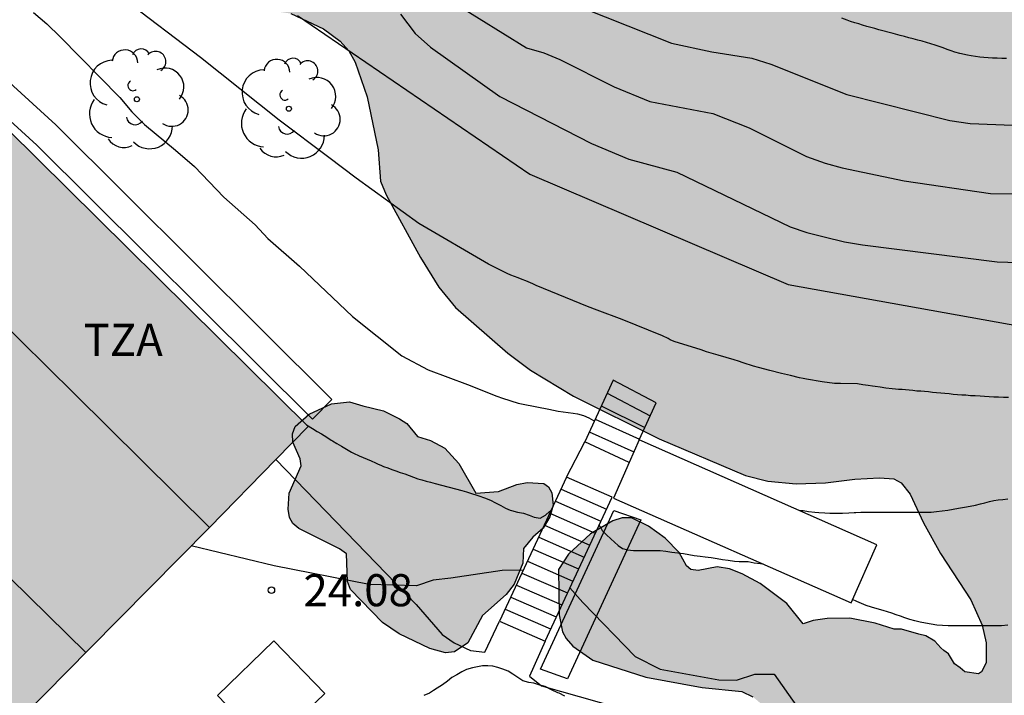
# Model space of a CAD drawing. Units: millimetres. Extents: x 584843 to 585194, y 4793790 to 4794040.
# Drawn here: x 585007 to 585030, y 4793842 to 4793858 of the extents above; entities that cross this region are included whole.
import ezdxf

# ---------------------------------------------------------------- set-up
doc = ezdxf.new("R2010")
doc.units = ezdxf.units.MM
for name, color, linetype in [('020104', 34, 'Continuous'), ('020204', 9, 'Continuous'), ('020308', 9, 'Continuous'), ('050108', 4, 'Continuous'), ('060117', 9, 'Continuous'), ('060141', 9, 'Continuous'), ('060145', 9, 'Continuous'), ('080109', 9, 'Continuous'), ('080110', 9, 'Continuous'), ('080311', 9, 'Continuous'), ('100106', 63, 'Continuous'), ('100107', 3, 'Continuous'), ('100202', 3, 'Continuous'), ('990501', 21, 'Continuous'), ('990504', 63, 'Continuous')]:
    doc.layers.add(name, color=color, linetype=linetype)
doc.layers.add('020105', color=24, linetype='Continuous', lineweight=30)
doc.layers.add('080111', color=7, linetype='Continuous', lineweight=30)
doc.styles.add('ARIAL', font='ARIAL.TTF', dxfattribs={"height": 1})

# ---------------------------------------------------------------- blocks, each defined once
blk = doc.blocks.new('ARBOL')
blk.add_circle((0, 0), 0.0587)
for centre, radius, start, end in [((-0.28, 0.855), 0.3, 359.2878, 173.6078), ((0.097, 0.97), 0.21, 23.1565, 160.4665), ((0.438, 0.881), 0.24, 301.578, 139.328), ((-0.564, 0.381), 0.532, 92.28, 254.58), ((0.656, 0.288), 0.443, 319.8556, 114.7656), ((-0.091, 0.321), 0.12, 119.14, 310.56), ((0.819, -0.249), 0.383, 235.5275, 62.0275), ((-0.556, -0.339), 0.555, 142.64, 266.54), ((-0.039, -0.384), 0.21, 189.64, 323.88), ((0.299, -0.624), 0.532, 224.67, 0.24), ((-0.301, -0.676), 0.45, 213.78, 295.32)]:
    blk.add_arc(centre, radius, start, end)
blk = doc.blocks.new('COTAPU')
blk.add_circle((0, 0), 0.075)

msp = doc.modelspace()

# ---------------------------------------------------------------- hatches: boundary and pattern name
at = {"layer": '990501'}
msp.add_hatch(color=256, dxfattribs=at).paths.add_polyline_path([(585005.627, 4793856.419), (585005.171, 4793855.936), (585004.715, 4793855.453), (585002.457, 4793857.703), (585001.149, 4793856.221), (585000.26, 4793857.106), (584992.899, 4793849.699), (584996.636, 4793845.986), (584998.365, 4793847.731), (585001.9, 4793844.232), (585005.436, 4793840.733), (585008.246, 4793843.575), (585011.056, 4793846.417), (585013.36, 4793848.779)])
at = {"layer": '990504'}
for points in [[(585028.614, 4793843.137), (585028.484, 4793843.225), (585028.344, 4793843.459), (585028.236, 4793843.539), (585028.16, 4793843.603), (585028.026, 4793843.755), (585027.812, 4793843.881), (585027.646, 4793843.923), (585027.244, 4793844.037), (585027.068, 4793844.039), (585026.63, 4793844.177), (585026.036, 4793844.293), (585025.504, 4793844.287), (585025.18, 4793844.241), (585024.94, 4793844.161), (585024.562, 4793844.639), (585023.94, 4793845.105), (585023.516, 4793845.333), (585023.218, 4793845.447), (585022.928, 4793845.493), (585022.488, 4793845.409), (585022.312, 4793845.431), (585022.216, 4793845.517), (585022.044, 4793845.831), (585021.714, 4793846.165), (585021.328, 4793846.447), (585020.93, 4793846.639), (585020.708, 4793846.643), (585020.494, 4793846.573), (585019.964, 4793846.267), (585019.456, 4793845.789), (585019.218, 4793845.431), (585019.232, 4793844.371), (585019.316, 4793843.979), (585019.396, 4793843.823), (585019.556, 4793843.643), (585020.02, 4793843.315), (585021.264, 4793842.915), (585022.58, 4793842.673), (585023.51, 4793842.579), (585023.762, 4793842.459), (585024.21, 4793842.083), (585024.564, 4793841.877), (585025.142, 4793841.725), (585026.152, 4793841.713), (585026.568, 4793841.309), (585026.798, 4793841.187), (585027.14, 4793841.083), (585027.412, 4793841.029), (585027.882, 4793841.031), (585028.11, 4793841.103), (585028.646, 4793841.101), (585028.908, 4793841.067), (585029.074, 4793840.995), (585029.072, 4793838.672), (585029.172, 4793838.032), (585029.392, 4793837.384), (585029.908, 4793836.32), (585030.12, 4793835.784), (585030.499, 4793834.612), (585030.523, 4793834.28), (585029.367, 4793832.58), (585028.951, 4793831.624), (585028.643, 4793830.524), (585028.451, 4793829.612), (585028.427, 4793827.72), (585028.359, 4793827.236), (585028.195, 4793826.804), (585027.903, 4793826.324), (585027.499, 4793825.472), (585027.227, 4793825.024), (585026.883, 4793824.64), (585026.463, 4793824.28), (585025.847, 4793823.848), (585025.487, 4793823.492), (585025.219, 4793823.096), (585024.971, 4793822.572), (585024.711, 4793821.808), (585024.635, 4793821.308), (585024.211, 4793821.096), (585023.283, 4793820.28), (585022.879, 4793819.788), (585022.587, 4793819.2), (585022.399, 4793818.585), (585022.319, 4793818.137), (585022.275, 4793817.533), (585022.275, 4793816.689), (585022.363, 4793816.265), (585022.507, 4793815.869), (585022.927, 4793814.821), (585023.211, 4793814.261), (585023.251, 4793814.093), (585023.063, 4793814.061), (585022.831, 4793813.949), (585022.419, 4793813.553), (585022.007, 4793812.997), (585021.135, 4793811.601), (585020.931, 4793811.125), (585020.691, 4793810.233), (585020.575, 4793809.545), (585020.555, 4793809.005), (585020.355, 4793808.981), (585020.199, 4793808.909), (585019.595, 4793808.433), (585019.155, 4793807.961), (585018.603, 4793807.133), (585018.319, 4793806.413), (585017.919, 4793805.137), (585017.839, 4793804.517), (585017.859, 4793803.549), (585017.607, 4793803.545), (585017.127, 4793803.405), (585016.595, 4793803.093), (585015.947, 4793802.573), (585014.975, 4793801.265), (585014.643, 4793800.737), (585014.387, 4793800.193), (585014.267, 4793799.805), (585014.267, 4793799.049), (585014.507, 4793798.393), (585014.883, 4793797.873), (585014.895, 4793797.681), (585014.767, 4793797.037), (585014.347, 4793795.421), (585014.339, 4793794.765), (585014.539, 4793794.081), (585014.719, 4793793.693), (585015.047, 4793793.173), (585015.503, 4793792.605), (585016.191, 4793791.997), (585016.655, 4793791.725), (585017.779, 4793791.265), (585018.087, 4793791.185), (585018.503, 4793791.161), (585018.727, 4793791.189), (585019.239, 4793791.353), (585019.719, 4793791.589), (585020.023, 4793791.833), (585020.403, 4793792.325), (585020.759, 4793792.989), (585020.851, 4793793.637), (585020.887, 4793796.333), (585021.091, 4793796.985), (585021.375, 4793797.421), (585021.659, 4793797.665), (585021.967, 4793797.805), (585022.347, 4793797.833), (585022.547, 4793797.705), (585022.623, 4793797.609), (585022.875, 4793797.065), (585022.895, 4793796.081), (585022.947, 4793795.645), (585023.319, 4793794.365), (585023.555, 4793793.949), (585023.887, 4793793.649), (585024.323, 4793793.425), (585024.675, 4793793.301), (585024.911, 4793793.265), (585025.495, 4793793.265), (585026.367, 4793793.309), (585026.435, 4793793.589), (585026.559, 4793793.857), (585026.803, 4793794.285), (585027.259, 4793794.933), (585027.667, 4793795.797), (585027.915, 4793796.541), (585027.959, 4793797.005), (585027.927, 4793797.217), (585027.803, 4793797.437), (585027.675, 4793797.561), (585026.011, 4793798.609), (585025.451, 4793799.073), (585025.295, 4793799.301), (585025.179, 4793799.621), (585025.115, 4793800.237), (585025.243, 4793801.637), (585025.659, 4793801.673), (585025.971, 4793801.773), (585026.463, 4793802.085), (585027.027, 4793802.573), (585027.311, 4793802.861), (585027.631, 4793803.281), (585028.219, 4793804.149), (585028.463, 4793804.637), (585028.615, 4793805.389), (585028.635, 4793806.085), (585028.567, 4793806.345), (585028.203, 4793807.125), (585028.011, 4793807.733), (585027.939, 4793808.313), (585027.935, 4793808.601), (585027.971, 4793808.705), (585028.099, 4793808.761), (585029.015, 4793808.761), (585030.251, 4793808.909), (585031.415, 4793808.933), (585031.947, 4793809.081), (585032.763, 4793809.557), (585033.779, 4793810.456), (585034.983, 4793811.932), (585035.579, 4793812.864), (585036.039, 4793813.872), (585036.355, 4793814.956), (585036.451, 4793815.46), (585036.911, 4793815.6), (585038.039, 4793816.112), (585038.491, 4793816.38), (585039.055, 4793816.86), (585039.395, 4793817.316), (585039.731, 4793817.972), (585039.875, 4793818.436), (585039.939, 4793818.904), (585039.939, 4793819.216), (585039.867, 4793819.7), (585039.687, 4793820.14), (585039.395, 4793820.5), (585038.927, 4793820.876), (585038.531, 4793821.076), (585038.243, 4793821.148), (585036.919, 4793821.208), (585036.727, 4793821.272), (585036.507, 4793821.432), (585036.363, 4793821.628), (585036.307, 4793821.84), (585036.315, 4793822.768), (585036.347, 4793823.296), (585036.323, 4793823.532), (585035.931, 4793824.572), (585035.803, 4793825.084), (585035.783, 4793825.592), (585035.907, 4793826.08), (585036.651, 4793827.556), (585037.275, 4793828.432), (585037.415, 4793828.564), (585037.839, 4793828.604), (585038.215, 4793828.792), (585039.299, 4793829.668), (585039.587, 4793829.956), (585039.955, 4793830.412), (585040.291, 4793830.88), (585040.707, 4793831.564), (585041.439, 4793833.012), (585041.827, 4793833.896), (585042.103, 4793834.664), (585042.495, 4793836.052), (585042.551, 4793836.58), (585042.559, 4793837.62), (585042.655, 4793838.02), (585042.795, 4793838.288), (585042.999, 4793838.575), (585043.347, 4793838.959), (585043.935, 4793839.403), (585046.107, 4793840.251), (585047.043, 4793840.723), (585048.063, 4793841.415), (585048.403, 4793841.495), (585048.787, 4793841.647), (585049.291, 4793841.863), (585049.791, 4793842.143), (585050.547, 4793842.803), (585051.439, 4793843.831), (585051.771, 4793844.315), (585052.723, 4793846.023), (585053.027, 4793846.631), (585053.191, 4793847.083), (585053.251, 4793847.391), (585053.255, 4793847.839), (585053.143, 4793848.259), (585052.919, 4793848.827), (585052.899, 4793849.019), (585053.407, 4793849.415), (585054.411, 4793850.463), (585054.747, 4793850.879), (585055.043, 4793851.467), (585055.139, 4793851.895), (585055.143, 4793852.347), (585055.087, 4793852.891), (585055.127, 4793853.003), (585055.163, 4793853.551), (585055.135, 4793854.039), (585054.999, 4793854.459), (585054.803, 4793854.887), (585054.627, 4793855.167), (585054.399, 4793855.423), (585054.003, 4793855.767), (585053.719, 4793855.959), (585053.247, 4793856.191), (585052.727, 4793856.375), (585052.355, 4793856.459), (585051.975, 4793856.491), (585051.251, 4793856.487), (585050.559, 4793856.407), (585049.759, 4793856.111), (585048.975, 4793855.671), (585048.495, 4793855.543), (585048.151, 4793855.551), (585047.659, 4793855.695), (585047.215, 4793855.939), (585046.691, 4793856.315), (585045.472, 4793857.395), (585045.252, 4793857.651), (585045.236, 4793860.395), (585045.136, 4793860.919), (585044.568, 4793862.051), (585044.176, 4793862.627), (585043.812, 4793862.995), (585043.256, 4793863.355), (585042.964, 4793863.459), (585042.64, 4793863.515), (585041.636, 4793863.443), (585041.152, 4793863.495), (585040.64, 4793863.743), (585039.332, 4793864.723), (585038.756, 4793865.007), (585038.168, 4793865.207), (585037.464, 4793865.371), (585036.796, 4793865.451), (585036.156, 4793865.451), (585035.708, 4793865.379), (585035.18, 4793865.199), (585033.96, 4793864.583), (585033.164, 4793864.783), (585032.684, 4793864.791), (585032.304, 4793864.747), (585031.58, 4793864.519), (585030.688, 4793864.103), (585030.056, 4793863.683), (585029.636, 4793863.299), (585028.888, 4793862.499), (585028.728, 4793862.375), (585028.608, 4793862.343), (585028.444, 4793862.407), (585027.252, 4793863.391), (585027.004, 4793863.663), (585026.656, 4793864.159), (585026.216, 4793864.511), (585026.208, 4793864.867), (585026.328, 4793865.371), (585026.52, 4793866.323), (585026.576, 4793867.115), (585026.556, 4793868.451), (585026.444, 4793868.903), (585026.328, 4793869.103), (585024.848, 4793871.107), (585024.484, 4793871.483), (585024.112, 4793872.075), (585023.944, 4793872.211), (585023.904, 4793872.419), (585023.676, 4793872.511), (585022.937, 4793873.111), (585022.553, 4793873.335), (585021.853, 4793873.639), (585021.373, 4793873.795), (585020.765, 4793873.927), (585020.601, 4793873.991), (585020.485, 4793874.095), (585020.401, 4793874.099), (585020.357, 4793874.311), (585020.357, 4793875.019), (585020.241, 4793875.447), (585019.361, 4793876.891), (585018.793, 4793877.663), (585018.365, 4793878.079), (585018.289, 4793878.223), (585018.369, 4793878.291), (585018.433, 4793878.787), (585018.389, 4793879.807), (585018.261, 4793880.435), (585017.941, 4793881.243), (585017.461, 4793881.955), (585016.545, 4793882.995), (585015.893, 4793883.599), (585015.357, 4793883.927), (585014.797, 4793884.079), (585014.233, 4793884.051), (585013.685, 4793883.799), (585013.329, 4793883.547), (585013.017, 4793883.259), (585012.653, 4793882.791), (585012.369, 4793882.151), (585012.205, 4793881.407), (585012.217, 4793880.771), (585012.345, 4793880.255), (585012.649, 4793879.591), (585013.005, 4793878.955), (585013.633, 4793878.007), (585015.061, 4793876.123), (585015.337, 4793875.827), (585016.689, 4793874.583), (585017.025, 4793874.135), (585017.185, 4793873.655), (585017.245, 4793873.159), (585017.273, 4793871.243), (585017.221, 4793871.087), (585017.109, 4793870.927), (585016.277, 4793870.163), (585015.445, 4793869.323), (585015.209, 4793869.135), (585014.973, 4793869.047), (585014.853, 4793869.043), (585014.613, 4793869.115), (585014.109, 4793869.495), (585013.581, 4793870.047), (585013.409, 4793870.331), (585013.353, 4793870.583), (585013.341, 4793870.707), (585012.981, 4793871.463), (585012.389, 4793872.595), (585010.905, 4793874.935), (585010.225, 4793875.707), (585008.949, 4793876.787), (585008.041, 4793877.435), (585007.669, 4793877.599), (585007.465, 4793877.639), (585007.337, 4793877.883), (585007.249, 4793878.395), (585007.113, 4793878.875), (585006.865, 4793879.391), (585006.413, 4793880.083), (585005.389, 4793881.215), (585005.253, 4793881.483), (585005.233, 4793881.659), (585005.293, 4793881.923), (585005.517, 4793882.219), (585007.033, 4793883.319), (585007.689, 4793883.955), (585008.021, 4793884.367), (585008.265, 4793884.767), (585008.453, 4793885.203), (585008.517, 4793885.495), (585010.161, 4793885.499), (585010.801, 4793885.615), (585011.197, 4793885.775), (585011.569, 4793885.995), (585012.065, 4793886.407), (585012.365, 4793886.719), (585012.777, 4793887.239), (585013.021, 4793887.615), (585013.205, 4793887.979), (585013.389, 4793888.487), (585013.465, 4793889.003), (585013.461, 4793889.579), (585013.405, 4793889.983), (585013.249, 4793890.539), (585013.089, 4793890.859), (585012.769, 4793891.295), (585012.377, 4793891.679), (585011.813, 4793892.143), (585011.345, 4793892.463), (585011.005, 4793892.639), (585010.641, 4793892.779), (585010.093, 4793892.907), (585009.349, 4793892.939), (585008.785, 4793892.887), (585007.025, 4793892.567), (585005.353, 4793892.031), (585004.721, 4793891.883), (585004.337, 4793891.843), (585004.241, 4793891.855), (585004.093, 4793891.951), (585003.993, 4793892.103), (585003.949, 4793892.295), (585003.941, 4793892.987), (585003.981, 4793893.275), (585004.129, 4793893.599), (585004.41, 4793894.471), (585005.094, 4793896.271), (585005.266, 4793896.343), (585005.442, 4793896.523), (585005.654, 4793896.891), (585005.75, 4793897.247), (585005.758, 4793898.555), (585005.714, 4793898.963), (585005.59, 4793899.447), (585005.186, 4793900.251), (585004.862, 4793900.703), (585004.502, 4793901.091), (585003.894, 4793901.631), (585001.722, 4793903.247), (585000.758, 4793903.727), (585000.042, 4793903.911), (584999.47, 4793903.959), (584995.662, 4793903.971), (584995.366, 4793903.963), (584994.746, 4793903.867), (584993.962, 4793903.635), (584993.578, 4793903.463), (584992.674, 4793903.027), (584991.034, 4793902.143), (584988.926, 4793901.191), (584988.708, 4793901.131), (584988.426, 4793901.267), (584987.706, 4793901.779), (584986.806, 4793902.739), (584986.326, 4793903.159), (584985.694, 4793903.571), (584984.97, 4793903.843), (584984.598, 4793903.919), (584984.23, 4793903.951), (584983.93, 4793903.931), (584983.51, 4793903.815), (584982.594, 4793903.327), (584982.058, 4793902.939), (584979.826, 4793900.831), (584978.63, 4793899.607), (584976.89, 4793897.347), (584976.454, 4793896.727), (584976.182, 4793896.259), (584975.778, 4793895.427), (584975.71, 4793895.011), (584975.318, 4793894.907), (584973.458, 4793894.679), (584972.602, 4793894.475), (584972.238, 4793894.351), (584970.818, 4793893.683), (584969.718, 4793893), (584968.666, 4793892.256), (584968.318, 4793892.08), (584967.966, 4793891.976), (584967.462, 4793891.928), (584966.963, 4793891.98), (584965.811, 4793892.276), (584964.447, 4793892.78), (584963.987, 4793892.836), (584963.915, 4793893.068), (584963.559, 4793893.536), (584962.755, 4793894.216), (584962.123, 4793894.532), (584961.359, 4793894.768), (584960.707, 4793894.86), (584960.051, 4793894.832), (584959.399, 4793894.668), (584958.315, 4793894.216), (584957.715, 4793893.864), (584957.315, 4793893.544), (584956.951, 4793893.18), (584956.447, 4793892.504), (584955.371, 4793890.812), (584955.103, 4793890.48), (584953.855, 4793889.416), (584953.343, 4793888.776), (584953.155, 4793888.596), (584952.639, 4793888.152), (584951.919, 4793887.664), (584951.551, 4793887.296), (584951.279, 4793886.584), (584951.251, 4793886.036), (584951.191, 4793885.804), (584950.335, 4793884.148), (584949.687, 4793882.488), (584949.211, 4793881.66), (584948.783, 4793881.104), (584948.623, 4793880.948), (584948.339, 4793880.76), (584947.831, 4793880.58), (584947.275, 4793880.572), (584946.807, 4793880.696), (584946.111, 4793880.964), (584944.315, 4793881.792), (584943.427, 4793882.08), (584942.867, 4793882.12), (584941.863, 4793882.112), (584940.903, 4793882.024), (584940.299, 4793881.908), (584939.735, 4793881.744), (584936.415, 4793880.381), (584935.171, 4793879.761), (584933.615, 4793878.857), (584932.947, 4793878.521), (584932.643, 4793878.453), (584932.347, 4793878.501), (584932.203, 4793878.589), (584931.931, 4793878.881), (584931.055, 4793880.229), (584930.547, 4793880.917), (584930.263, 4793881.237), (584928.335, 4793882.725), (584927.687, 4793883.085), (584927.379, 4793883.197), (584927.173, 4793883.215), (584927.207, 4793883.673), (584927.183, 4793884.697), (584926.988, 4793885.473), (584926.684, 4793886.245), (584926.236, 4793886.969), (584925.672, 4793887.633), (584924.908, 4793888.373), (584923.888, 4793889.233), (584923.4, 4793889.597), (584922.532, 4793890.137), (584922.16, 4793890.309), (584921.664, 4793890.417), (584921.3, 4793890.417), (584920.636, 4793890.261), (584920, 4793889.913), (584919.312, 4793889.345), (584919.056, 4793889.045), (584918.768, 4793888.565), (584918.668, 4793888.261), (584918.628, 4793887.721), (584918.716, 4793887.257), (584918.84, 4793886.945), (584919.792, 4793885.301), (584920.676, 4793884.261), (584923.248, 4793881.617), (584923.975, 4793880.929), (584925.859, 4793879.293), (584926.783, 4793878.541), (584927.147, 4793878.157), (584927.283, 4793877.929), (584927.335, 4793877.685), (584927.319, 4793877.449), (584927.251, 4793877.245), (584926.783, 4793876.389), (584926.231, 4793875.129), (584926.015, 4793874.537), (584925.891, 4793873.929), (584925.891, 4793873.621), (584925.959, 4793873.241), (584926.447, 4793871.705), (584926.683, 4793871.289), (584927.051, 4793870.837), (584927.503, 4793870.429), (584928.171, 4793870.029), (584928.675, 4793869.853), (584929.007, 4793869.797), (584929.339, 4793869.797), (584929.803, 4793869.933), (584930.211, 4793870.205), (584930.583, 4793870.597), (584931.431, 4793871.661), (584931.899, 4793872.057), (584932.275, 4793872.257), (584932.531, 4793872.301), (584932.791, 4793872.289), (584933.359, 4793872.121), (584934.819, 4793871.517), (584935.175, 4793871.289), (584935.303, 4793871.097), (584935.455, 4793870.705), (584935.663, 4793869.705), (584935.867, 4793869.165), (584936.091, 4793868.781), (584937.123, 4793867.421), (584937.375, 4793866.809), (584937.423, 4793866.569), (584937.411, 4793865.673), (584937.099, 4793864.121), (584937.099, 4793863.557), (584937.167, 4793863.193), (584937.375, 4793862.661), (584937.979, 4793861.485), (584938.695, 4793860.369), (584939.663, 4793859.101), (584940.355, 4793857.829), (584941.89, 4793855.993), (584942.162, 4793855.729), (584944.034, 4793854.265), (584944.662, 4793853.585), (584944.842, 4793853.449), (584944.858, 4793853.373), (584945.81, 4793852.801), (584946.058, 4793852.713), (584946.394, 4793852.705), (584946.666, 4793852.793), (584947.346, 4793853.169), (584947.706, 4793853.549), (584948.43, 4793854.657), (584948.642, 4793855.049), (584948.974, 4793856.277), (584949.57, 4793857.633), (584949.866, 4793858.105), (584950.198, 4793858.425), (584950.438, 4793858.569), (584950.57, 4793858.605), (584950.842, 4793858.621), (584951.134, 4793858.561), (584951.986, 4793858.129), (584952.758, 4793857.545), (584953.162, 4793857.153), (584953.31, 4793856.937), (584953.438, 4793856.645), (584953.466, 4793856.489), (584953.322, 4793856.057), (584953.274, 4793855.365), (584953.562, 4793854.457), (584953.55, 4793854.261), (584953.198, 4793853.497), (584952.886, 4793852.505), (584952.874, 4793851.713), (584952.93, 4793850.693), (584953.082, 4793849.997), (584953.37, 4793849.269), (584953.882, 4793848.389), (584954.094, 4793848.097), (584954.342, 4793847.821), (584955.442, 4793846.797), (584955.994, 4793846.361), (584956.27, 4793846.197), (584956.97, 4793845.885), (584957.246, 4793845.789), (584957.69, 4793845.709), (584958.302, 4793845.729), (584959.318, 4793846.061), (584960.482, 4793846.689), (584961.518, 4793847.409), (584961.938, 4793847.569), (584962.15, 4793847.545), (584962.238, 4793847.333), (584962.382, 4793846.293), (584962.598, 4793845.121), (584962.762, 4793844.465), (584963.07, 4793843.745), (584963.638, 4793842.805), (584964.098, 4793842.193), (584965.781, 4793840.209), (584966.293, 4793839.693), (584966.621, 4793839.433), (584967.149, 4793839.105), (584968.469, 4793838.461), (584969.549, 4793838.001), (584969.861, 4793837.785), (584970.013, 4793837.501), (584970.225, 4793836.697), (584970.601, 4793835.581), (584970.885, 4793834.941), (584971.285, 4793834.193), (584971.785, 4793833.493), (584972.325, 4793832.865), (584972.873, 4793832.357), (584973.469, 4793831.889), (584974.421, 4793831.309), (584974.953, 4793831.061), (584975.317, 4793830.937), (584976.397, 4793830.717), (584977.101, 4793830.681), (584977.621, 4793830.705), (584978.145, 4793830.833), (584978.653, 4793831.025), (584980.089, 4793831.769), (584982.141, 4793832.365), (584982.581, 4793832.577), (584982.957, 4793832.849), (584983.497, 4793833.385), (584983.893, 4793833.897), (584984.605, 4793835.049), (584984.929, 4793835.741), (584985.025, 4793836.129), (584985.045, 4793836.397), (584984.937, 4793837.249), (584984.941, 4793837.737), (584985.089, 4793838.265), (584985.485, 4793839.077), (584985.629, 4793839.489), (584985.653, 4793841.029), (584985.781, 4793841.777), (584986.365, 4793841.793), (584986.673, 4793841.877), (584986.881, 4793841.973), (584987.805, 4793842.577), (584988.105, 4793842.921), (584988.533, 4793843.585), (584988.909, 4793844.32), (584989.245, 4793845.188), (584989.285, 4793845.552), (584989.269, 4793845.952), (584989.125, 4793846.472), (584988.569, 4793847.8), (584988.657, 4793848.124), (584988.821, 4793848.444), (584990.265, 4793850.776), (584990.925, 4793852.036), (584991.217, 4793852.756), (584991.333, 4793853.312), (584991.329, 4793853.936), (584991.233, 4793854.148), (584991.125, 4793854.192), (584991.293, 4793854.268), (584991.445, 4793854.408), (584992.169, 4793855.424), (584992.573, 4793856.216), (584992.813, 4793857.016), (584992.861, 4793857.712), (584992.845, 4793858.356), (584992.745, 4793858.868), (584992.493, 4793859.58), (584992.009, 4793860.484), (584991.533, 4793861.204), (584991.293, 4793861.496), (584990.609, 4793862.172), (584990.741, 4793862.188), (584991.029, 4793862.32), (584992.117, 4793862.964), (584992.693, 4793863.42), (584993.649, 4793864.348), (584994.105, 4793864.908), (584994.533, 4793865.64), (584995.273, 4793867.38), (584995.453, 4793867.604), (584995.581, 4793867.692), (584995.905, 4793867.72), (584996.257, 4793867.62), (584997.873, 4793866.804), (584998.977, 4793866.356), (584999.385, 4793866.24), (584999.857, 4793866.2), (585004.229, 4793866.148), (585004.561, 4793866.192), (585005.381, 4793866.412), (585005.857, 4793866.439), (585006.153, 4793866.375), (585006.433, 4793866.223), (585007.301, 4793865.411), (585007.565, 4793865.044), (585007.757, 4793864.648), (585007.877, 4793864.14), (585007.865, 4793861.872), (585007.949, 4793861.388), (585008.061, 4793861.072), (585008.317, 4793860.608), (585009.077, 4793859.58), (585009.365, 4793859.312), (585009.669, 4793859.1), (585010.657, 4793858.664), (585011.329, 4793858.516), (585012.501, 4793858.5), (585012.956, 4793858.432), (585013.72, 4793858.076), (585014.116, 4793857.788), (585014.312, 4793857.56), (585014.46, 4793857.3), (585014.744, 4793856.488), (585015, 4793855.248), (585015.056, 4793854.512), (585015.188, 4793854.196), (585015.992, 4793852.732), (585016.42, 4793852.036), (585016.808, 4793851.556), (585018.036, 4793850.488), (585018.564, 4793850.096), (585019.572, 4793849.488), (585021.572, 4793848.488), (585023.592, 4793847.628), (585024.116, 4793847.496), (585024.78, 4793847.44), (585025.468, 4793847.46), (585026.148, 4793847.548), (585026.728, 4793847.576), (585027.06, 4793847.552), (585027.232, 4793847.46), (585027.444, 4793847.196), (585027.756, 4793846.524), (585028.156, 4793845.804), (585028.864, 4793844.724), (585029.128, 4793844.132), (585029.224, 4793843.716), (585029.22, 4793843.248), (585029.11, 4793843.039), (585029.044, 4793842.991), (585028.722, 4793843.041)], [(585014.644, 4793849.257), (585015.126, 4793849.147), (585015.502, 4793848.959), (585015.672, 4793848.851), (585015.92, 4793848.545), (585016.226, 4793848.453), (585016.562, 4793848.267), (585016.888, 4793847.909), (585017.284, 4793847.215), (585017.812, 4793847.255), (585018.248, 4793847.419), (585018.49, 4793847.469), (585018.874, 4793847.441), (585018.986, 4793847.369), (585019.062, 4793847.227), (585019.092, 4793846.941), (585019.02, 4793846.663), (585018.858, 4793846.401), (585018.622, 4793846.191), (585018.4, 4793845.921), (585018.384, 4793845.585), (585018.186, 4793845.087), (585017.992, 4793844.847), (585017.442, 4793844.357), (585017.096, 4793843.717), (585016.784, 4793843.511), (585016.574, 4793843.483), (585016.212, 4793843.587), (585015.494, 4793843.927), (585015.106, 4793844.197), (585014.352, 4793844.963), (585014.286, 4793845.151), (585014.262, 4793845.801), (585014.1, 4793845.917), (585013.146, 4793846.391), (585013.008, 4793846.511), (585012.924, 4793846.649), (585012.892, 4793846.841), (585012.918, 4793847.219), (585013.2, 4793847.859), (585013.18, 4793848.019), (585013.002, 4793848.411), (585013, 4793848.607), (585013.062, 4793848.777), (585013.39, 4793849.065), (585013.906, 4793849.307), (585014.332, 4793849.355)]]:
    msp.add_hatch(color=256, dxfattribs=at).paths.add_polyline_path(points)

# ---------------------------------------------------------------- linework, layer by layer
at = {"layer": '020104', "flags": 128}
for points, elevation in [([(585018.76, 4793858.98), (585021.86, 4793857.743), (585022.803, 4793857.538), (585023.741, 4793857.391), (585024.189, 4793857.253), (585025.961, 4793856.538), (585028.37, 4793855.929), (585028.852, 4793855.863), (585030.846, 4793855.781)], 32), ([(585029.747, 4793849.454), (585029.631, 4793849.458), (585029.515, 4793849.462), (585029.403, 4793849.462), (585029.295, 4793849.47), (585029.187, 4793849.478), (585029.079, 4793849.486), (585028.967, 4793849.494), (585028.859, 4793849.498), (585028.751, 4793849.506), (585028.651, 4793849.51), (585028.551, 4793849.518), (585028.451, 4793849.526), (585028.355, 4793849.538), (585028.255, 4793849.546), (585028.159, 4793849.554), (585028.063, 4793849.563), (585027.967, 4793849.575), (585027.875, 4793849.587), (585027.783, 4793849.595), (585027.691, 4793849.603), (585027.599, 4793849.607), (585027.511, 4793849.615), (585027.423, 4793849.623), (585027.339, 4793849.631), (585027.255, 4793849.639), (585027.175, 4793849.643), (585027.099, 4793849.651), (585027.023, 4793849.659), (585026.879, 4793849.675), (585026.747, 4793849.695), (585026.623, 4793849.711), (585026.567, 4793849.719), (585026.463, 4793849.735), (585026.335, 4793849.755), (585026.211, 4793849.775), (585025.815, 4793849.779), (585025.675, 4793849.779), (585025.383, 4793849.819), (585025.019, 4793849.887), (585024.939, 4793849.899), (585024.859, 4793849.915), (585024.647, 4793849.967), (585024.579, 4793849.983), (585024.439, 4793850.019), (585024.159, 4793850.087), (585023.899, 4793850.155), (585023.779, 4793850.191), (585023.535, 4793850.263), (585023.427, 4793850.303), (585023.327, 4793850.335), (585022.955, 4793850.447), (585022.683, 4793850.523), (585022.555, 4793850.571), (585021.927, 4793850.767), (585021.831, 4793850.807), (585021.783, 4793850.831), (585021.651, 4793850.899), (585020.709, 4793851.281), (585020.127, 4793851.497), (585019.899, 4793851.585), (585018.697, 4793852.075), (585018.619, 4793852.111), (585018.453, 4793852.181), (585018.367, 4793852.217), (585018.279, 4793852.251), (585018.193, 4793852.285), (585018.107, 4793852.319), (585018.021, 4793852.357), (585017.584, 4793852.574), (585015.953, 4793853.527), (585014.485, 4793854.581), (585013.845, 4793855.064), (585012.685, 4793855.939), (585010.844, 4793857.403), (585009.062, 4793858.771)], 28), ([(585016.809, 4793858.664), (585018.468, 4793857.635), (585018.876, 4793857.511), (585019.251, 4793857.358), (585020.518, 4793856.717), (585021.359, 4793856.375), (585022.83, 4793856.096), (585023.681, 4793855.76), (585025.02, 4793855.094), (585025.46, 4793854.931), (585025.858, 4793854.823), (585027.302, 4793854.523), (585029.321, 4793854.225), (585031.882, 4793854.206)], 31), ([(585006.938, 4793858.456), (585007.252, 4793858.192), (585007.56, 4793857.89), (585008.957, 4793856.467), (585009.24, 4793856.138), (585009.533, 4793855.838), (585010.262, 4793855.238), (585010.704, 4793854.858), (585011.39, 4793854.142), (585012.124, 4793853.493), (585012.421, 4793853.175), (585013.161, 4793852.529), (585014.403, 4793851.347), (585015.553, 4793850.426), (585016.173, 4793850.102), (585017.088, 4793849.757), (585017.777, 4793849.485), (585017.907, 4793849.443), (585018.275, 4793849.325), (585018.393, 4793849.297), (585018.995, 4793849.179), (585019.101, 4793849.159), (585019.211, 4793849.137), (585019.331, 4793849.119), (585019.449, 4793849.105), (585019.561, 4793849.089), (585019.665, 4793849.073), (585019.801, 4793849.037), (585019.925, 4793848.981), (585020.037, 4793848.917), (585020.058, 4793848.906)], 27), ([(585013.115, 4793858.391), (585018.547, 4793854.68), (585024.588, 4793852.095), (585036.064, 4793850.041)], 29), ([(585029.701, 4793857.386), (585029.591, 4793857.386), (585029.483, 4793857.388), (585029.371, 4793857.392), (585029.273, 4793857.398), (585029.171, 4793857.406), (585029.075, 4793857.414), (585028.977, 4793857.426), (585028.875, 4793857.442), (585028.785, 4793857.46), (585028.607, 4793857.5), (585028.493, 4793857.534), (585028.401, 4793857.562), (585028.309, 4793857.594), (585028.217, 4793857.628), (585028.127, 4793857.66), (585028.031, 4793857.692), (585027.931, 4793857.724), (585027.831, 4793857.754), (585027.729, 4793857.784), (585027.625, 4793857.812), (585027.519, 4793857.84), (585027.417, 4793857.868), (585027.309, 4793857.894), (585027.209, 4793857.92), (585027.047, 4793857.964), (585026.713, 4793858.054), (585026.617, 4793858.082), (585026.527, 4793858.108), (585026.431, 4793858.134), (585026.329, 4793858.164), (585026.241, 4793858.19), (585026.147, 4793858.218), (585026.049, 4793858.25), (585025.971, 4793858.276), (585025.845, 4793858.324)], 33), ([(585013.322, 4793848.816), (585013.463, 4793848.731), (585013.575, 4793848.659), (585013.673, 4793848.603), (585013.799, 4793848.525), (585013.899, 4793848.461), (585013.933, 4793848.441), (585014.037, 4793848.381), (585014.147, 4793848.317), (585014.261, 4793848.245), (585014.381, 4793848.177), (585014.421, 4793848.157), (585014.553, 4793848.093), (585014.647, 4793848.051), (585014.741, 4793848.011), (585014.837, 4793847.971), (585014.935, 4793847.929), (585014.983, 4793847.907), (585015.079, 4793847.865), (585015.127, 4793847.845), (585015.225, 4793847.807), (585015.321, 4793847.771), (585015.417, 4793847.739), (585015.517, 4793847.705), (585015.621, 4793847.667), (585015.725, 4793847.629), (585015.827, 4793847.593), (585015.927, 4793847.557), (585016.025, 4793847.527), (585016.127, 4793847.501), (585016.229, 4793847.473), (585016.333, 4793847.445), (585016.957, 4793847.277), (585017.065, 4793847.247), (585017.185, 4793847.209), (585017.311, 4793847.171), (585017.355, 4793847.157), (585017.491, 4793847.111), (585017.625, 4793847.057), (585017.749, 4793846.993), (585017.867, 4793846.929), (585017.981, 4793846.869), (585018.089, 4793846.821), (585018.123, 4793846.809), (585018.259, 4793846.773), (585018.401, 4793846.753), (585018.537, 4793846.707), (585018.651, 4793846.655), (585018.793, 4793846.635), (585018.913, 4793846.705), (585019.005, 4793846.789), (585019.052, 4793846.82)], 26), ([(585024.858, 4793846.809), (585024.941, 4793846.809), (585025.069, 4793846.791), (585025.215, 4793846.777), (585025.307, 4793846.767), (585025.449, 4793846.755), (585025.569, 4793846.753), (585025.715, 4793846.753), (585025.863, 4793846.753), (585026.007, 4793846.755), (585026.135, 4793846.765), (585026.175, 4793846.769), (585026.293, 4793846.771), (585026.439, 4793846.771), (585026.581, 4793846.771), (585026.725, 4793846.771), (585026.865, 4793846.771), (585026.977, 4793846.771), (585027.117, 4793846.771), (585027.197, 4793846.771), (585027.273, 4793846.771), (585027.423, 4793846.771), (585027.563, 4793846.771), (585027.693, 4793846.771), (585027.817, 4793846.771), (585027.939, 4793846.775), (585028.061, 4793846.787), (585028.191, 4793846.803), (585028.325, 4793846.823), (585028.449, 4793846.843), (585028.577, 4793846.865), (585028.717, 4793846.889), (585028.851, 4793846.911), (585028.975, 4793846.937), (585029.089, 4793846.965), (585029.195, 4793846.995), (585029.297, 4793847.023), (585029.399, 4793847.047), (585029.501, 4793847.063), (585029.613, 4793847.073), (585029.729, 4793847.083)], 27), ([(585020.166, 4793846.47), (585020.215, 4793846.393), (585020.243, 4793846.349), (585020.345, 4793846.245), (585020.445, 4793846.151), (585020.527, 4793846.069), (585020.617, 4793845.993), (585020.719, 4793845.927), (585020.837, 4793845.891), (585020.975, 4793845.879), (585021.025, 4793845.879), (585021.131, 4793845.877), (585021.245, 4793845.877), (585021.357, 4793845.877), (585021.461, 4793845.877), (585021.599, 4793845.877), (585021.729, 4793845.863), (585021.867, 4793845.835), (585022.007, 4793845.825), (585022.147, 4793845.805), (585022.267, 4793845.781), (585022.389, 4793845.763), (585022.531, 4793845.745), (585022.647, 4793845.733), (585022.791, 4793845.715), (585022.927, 4793845.693), (585023.059, 4793845.667), (585023.187, 4793845.649), (585023.333, 4793845.629), (585023.443, 4793845.619), (585023.591, 4793845.619), (585023.653, 4793845.619), (585023.797, 4793845.589), (585023.945, 4793845.577), (585024.003, 4793845.563)], 26), ([(585029.727, 4793844.135), (585029.579, 4793844.119), (585029.447, 4793844.115), (585029.305, 4793844.115), (585029.159, 4793844.115), (585029.017, 4793844.115), (585028.885, 4793844.115), (585028.747, 4793844.115), (585028.601, 4793844.115), (585028.463, 4793844.115), (585028.333, 4793844.117), (585028.203, 4793844.123), (585028.069, 4793844.135), (585027.937, 4793844.153), (585027.805, 4793844.177), (585027.679, 4793844.205), (585027.555, 4793844.233), (585027.435, 4793844.267), (585027.323, 4793844.303), (585027.219, 4793844.341), (585027.117, 4793844.377), (585027.015, 4793844.411), (585026.913, 4793844.445), (585026.813, 4793844.477), (585026.671, 4793844.513), (585026.539, 4793844.551), (585026.415, 4793844.593), (585026.307, 4793844.635), (585026.199, 4793844.687), (585026.097, 4793844.73)], 26), ([(585019.365, 4793842.475), (585019.233, 4793842.541), (585019.205, 4793842.553), (585019.071, 4793842.613), (585019.023, 4793842.637), (585018.909, 4793842.695), (585018.779, 4793842.729), (585018.645, 4793842.773), (585018.529, 4793842.793), (585018.385, 4793842.831), (585018.265, 4793842.911), (585018.153, 4793842.987), (585018.039, 4793843.057), (585017.921, 4793843.105), (585017.799, 4793843.145), (585017.681, 4793843.175), (585017.563, 4793843.183), (585017.445, 4793843.179), (585017.327, 4793843.161), (585017.209, 4793843.135), (585017.069, 4793843.091), (585016.959, 4793843.043), (585016.841, 4793842.971), (585016.725, 4793842.911), (585016.625, 4793842.821), (585016.503, 4793842.735), (585016.381, 4793842.659), (585016.295, 4793842.601), (585016.201, 4793842.545), (585016.067, 4793842.485)], 24)]:
    msp.add_lwpolyline(points, dxfattribs=dict(at, elevation=elevation))
at = {"layer": '020105', "flags": 128}
for points, elevation in [([(585015.521, 4793858.417), (585015.869, 4793857.964), (585016.224, 4793857.647), (585017.848, 4793856.49), (585019.988, 4793855.396), (585020.864, 4793855.025), (585021.989, 4793854.727), (585024.637, 4793853.443), (585025.026, 4793853.315), (585025.432, 4793853.209), (585025.913, 4793853.095), (585026.328, 4793853.022), (585029.478, 4793852.63), (585030.726, 4793852.591)], 30), ([(585018.398, 4793845.417), (585017.905, 4793845.411), (585016.699, 4793845.227), (585016.285, 4793845.187), (585015.896, 4793845.054), (585014.79, 4793845.083), (585012.565, 4793845.518), (585010.63, 4793845.986)], 25), ([(585019.482, 4793845.001), (585019.791, 4793844.66), (585021.01, 4793843.401), (585021.597, 4793843.102), (585022.966, 4793842.857), (585023.386, 4793842.848), (585023.808, 4793842.988), (585024.262, 4793842.985), (585024.784, 4793842.245), (585025.147, 4793842.037), (585026.016, 4793841.755), (585026.795, 4793841.428), (585027.72, 4793841.134), (585028.153, 4793841.035), (585029.085, 4793840.936), (585030.063, 4793841.053)], 25)]:
    msp.add_lwpolyline(points, dxfattribs=dict(at, elevation=elevation))
at = {"layer": '050108'}
for points in [[(585020.504, 4793847.105, 27.08), (585026.064, 4793844.655, 26.984), (585026.664, 4793846.013, 27.056), (585021.104, 4793848.463, 27.152)], [(585021.104, 4793848.463, 27.152), (585020.872, 4793847.938, 27.124)], [(585020.872, 4793847.938, 27.124), (585020.504, 4793847.105, 27.08)], [(585011.24, 4793842.488, 24.033), (585012.563, 4793843.765, 24.033), (585013.752, 4793842.534, 24.033), (585012.429, 4793841.257, 24.033), (585011.24, 4793842.488, 24.033)]]:
    msp.add_polyline3d(points, dxfattribs=at)
at = {"layer": '060117'}
for points in [[(585021.104, 4793848.463, 27.172), (585021.506, 4793849.333, 27.618), (585020.5, 4793849.859, 27.814), (585019.836, 4793848.417, 26.702)], [(585019.41, 4793847.589, 26.634), (585019.836, 4793848.417, 26.702)], [(585020.872, 4793847.938, 26.644), (585019.836, 4793848.417, 26.702)], [(585019.41, 4793847.589, 26.419), (585017.842, 4793844.223, 24.17)], [(585018.904, 4793843.761, 24.121), (585020.472, 4793847.127, 26.37), (585019.41, 4793847.589, 26.419)], [(585017.842, 4793844.223, 24.17), (585018.904, 4793843.761, 24.121)]]:
    msp.add_polyline3d(points, dxfattribs=at)
at = {"layer": '060141'}
for points in [[(585020.358, 4793849.553, 27.431), (585021.363, 4793849.023, 27.465)], [(585020.221, 4793849.258, 27.184), (585021.237, 4793848.751, 27.23)], [(585020.079, 4793848.951, 27.013), (585021.113, 4793848.482, 27.011)], [(585019.94, 4793848.652, 26.876), (585020.982, 4793848.186, 26.878)], [(585019.279, 4793847.309, 26.231), (585020.341, 4793846.847, 26.182)], [(585019.149, 4793847.028, 26.044), (585020.211, 4793846.566, 25.995)], [(585019.018, 4793846.748, 25.856), (585020.08, 4793846.286, 25.807)], [(585018.888, 4793846.468, 25.669), (585019.95, 4793846.006, 25.62)], [(585018.757, 4793846.187, 25.482), (585019.819, 4793845.725, 25.433)], [(585018.626, 4793845.907, 25.295), (585019.688, 4793845.445, 25.246)], [(585018.496, 4793845.626, 25.107), (585019.558, 4793845.164, 25.058)], [(585018.365, 4793845.346, 24.92), (585019.427, 4793844.884, 24.871)], [(585018.235, 4793845.066, 24.733), (585019.297, 4793844.604, 24.684)], [(585018.104, 4793844.785, 24.546), (585019.166, 4793844.323, 24.497)], [(585017.973, 4793844.505, 24.358), (585019.035, 4793844.043, 24.309)]]:
    msp.add_polyline3d(points, dxfattribs=at)
at = {"layer": '060145'}
for points in [[(585012.607, 4793848.007, 24.332), (585015.892, 4793844.617, 24.24), (585016.496, 4793843.917, 24.272), (585016.776, 4793843.719, 24.258), (585017.158, 4793843.537, 24.262), (585017.494, 4793843.499, 24.208), (585017.842, 4793844.223, 24.206)], [(585018.904, 4793843.761, 24.082), (585018.542, 4793842.939, 24.012), (585018.824, 4793842.715, 24.05), (585021.932, 4793841.831, 24.168), (585025.536, 4793840.797, 24.41), (585030.644, 4793839.291, 24.424)]]:
    msp.add_polyline3d(points, dxfattribs=at)
at = {"layer": '080109'}
msp.add_polyline3d([(585000.625, 4793850.891, 34.374), (585008.164, 4793843.492, 34.37)], dxfattribs=at)
at = {"layer": '080110'}
msp.add_polyline3d([(585004.736, 4793852.662, 31.328), (585007.895, 4793849.54, 31.263), (585011.056, 4793846.417, 31.198)], dxfattribs=at)
at = {"layer": '080111'}
for points in [[(585005.627, 4793856.419, 25.788), (585013.36, 4793848.779, 27.174), (585012.607, 4793848.007, 28.489)], [(585012.607, 4793848.007, 28.489), (585011.056, 4793846.417, 31.198), (585008.246, 4793843.575, 31.326), (585005.64, 4793840.939, 31.445)]]:
    msp.add_polyline3d(points, dxfattribs=at)
at = {"layer": '100106', "elevation": 39.844, "flags": 128}
msp.add_lwpolyline([(585012.956, 4793858.432), (585013.72, 4793858.076), (585014.116, 4793857.788), (585014.312, 4793857.56), (585014.46, 4793857.3), (585014.744, 4793856.488), (585015, 4793855.248), (585015.056, 4793854.512), (585015.188, 4793854.196), (585015.992, 4793852.732), (585016.42, 4793852.036), (585016.808, 4793851.556), (585018.036, 4793850.488), (585018.564, 4793850.096), (585019.572, 4793849.488), (585021.572, 4793848.488), (585023.592, 4793847.628), (585024.116, 4793847.496), (585024.78, 4793847.44), (585025.468, 4793847.46), (585026.148, 4793847.548), (585026.728, 4793847.576), (585027.06, 4793847.552), (585027.232, 4793847.46), (585027.444, 4793847.196), (585027.756, 4793846.524), (585028.156, 4793845.804), (585028.864, 4793844.724), (585029.128, 4793844.132), (585029.224, 4793843.716), (585029.22, 4793843.248), (585029.11, 4793843.039), (585029.044, 4793842.991), (585028.722, 4793843.041), (585028.614, 4793843.137), (585028.484, 4793843.225), (585028.344, 4793843.459), (585028.236, 4793843.539), (585028.16, 4793843.603), (585028.026, 4793843.755), (585027.812, 4793843.881), (585027.646, 4793843.923), (585027.244, 4793844.037), (585027.068, 4793844.039), (585026.63, 4793844.177), (585026.036, 4793844.293), (585025.504, 4793844.287), (585025.18, 4793844.241), (585024.94, 4793844.161), (585024.562, 4793844.639), (585023.94, 4793845.105), (585023.516, 4793845.333), (585023.218, 4793845.447), (585022.928, 4793845.493), (585022.488, 4793845.409), (585022.312, 4793845.431), (585022.216, 4793845.517), (585022.044, 4793845.831), (585021.714, 4793846.165), (585021.328, 4793846.447), (585020.93, 4793846.639), (585020.708, 4793846.643), (585020.494, 4793846.573), (585019.964, 4793846.267), (585019.456, 4793845.789), (585019.218, 4793845.431), (585019.232, 4793844.371), (585019.316, 4793843.979), (585019.396, 4793843.823), (585019.556, 4793843.643), (585020.02, 4793843.315), (585021.264, 4793842.915), (585022.58, 4793842.673), (585023.51, 4793842.579), (585023.762, 4793842.459)], dxfattribs=at)
at = {"layer": '100106', "elevation": 27.999, "flags": 128}
msp.add_lwpolyline([(585014.644, 4793849.257), (585015.126, 4793849.147), (585015.502, 4793848.959), (585015.672, 4793848.851), (585015.92, 4793848.545), (585016.226, 4793848.453), (585016.562, 4793848.267), (585016.888, 4793847.909), (585017.284, 4793847.215), (585017.812, 4793847.255), (585018.248, 4793847.419), (585018.49, 4793847.469), (585018.874, 4793847.441), (585018.986, 4793847.369), (585019.062, 4793847.227), (585019.092, 4793846.941), (585019.02, 4793846.663), (585018.858, 4793846.401), (585018.622, 4793846.191), (585018.4, 4793845.921), (585018.384, 4793845.585), (585018.186, 4793845.087), (585017.992, 4793844.847), (585017.442, 4793844.357), (585017.096, 4793843.717), (585016.784, 4793843.511), (585016.574, 4793843.483), (585016.212, 4793843.587), (585015.494, 4793843.927), (585015.106, 4793844.197), (585014.352, 4793844.963), (585014.286, 4793845.151), (585014.262, 4793845.801), (585014.1, 4793845.917), (585013.146, 4793846.391), (585013.008, 4793846.511), (585012.924, 4793846.649), (585012.892, 4793846.841), (585012.918, 4793847.219), (585013.2, 4793847.859), (585013.18, 4793848.019), (585013.002, 4793848.411), (585013, 4793848.607), (585013.062, 4793848.777), (585013.39, 4793849.065), (585013.906, 4793849.307), (585014.332, 4793849.355)], close=True, dxfattribs=at)
at = {"layer": '100107'}
msp.add_polyline3d([(584994.456, 4793865.366, 26.746), (584994.099, 4793864.823, 26.76), (584997.025, 4793862.907, 26.998), (584999.433, 4793861.335, 27.186), (585001.881, 4793859.607, 27.386), (585003.253, 4793858.657, 27.648), (585004.867, 4793857.315, 27.76), (585007.017, 4793855.357, 27.784), (585013.462, 4793848.949, 27.688), (585013.92, 4793849.41, 27.675), (585007.465, 4793855.828, 27.771), (585005.294, 4793857.805, 27.747), (585003.648, 4793859.174, 27.635), (585002.255, 4793860.139, 27.373), (584999.799, 4793861.872, 27.173), (584997.381, 4793863.45, 26.984)], close=True, dxfattribs=at)
msp.add_polyline3d([(585018.8, 4793843.101, 24.51), (585020.513, 4793846.816, 26.527), (585021.146, 4793846.595, 26.396), (585019.433, 4793842.88, 24.379), (585018.8, 4793843.101, 24.51)], dxfattribs=at)

# ---------------------------------------------------------------- block references
at = {"layer": '020204', "rotation": 359.9987685839998}
msp.add_blockref('COTAPU', (585012.505, 4793844.949, 24.081), dxfattribs=at)
at = {"layer": '100202', "rotation": 359.9987685839998}
for p in [(585009.357, 4793856.428, 31.372), (585012.912, 4793856.208, 32.088)]:
    msp.add_blockref('ARBOL', p, dxfattribs=at)

# ---------------------------------------------------------------- texts
at = {"layer": '020308', "style": 'ARIAL'}
msp.add_text('24.08', height=0.75, rotation=359.9988, dxfattribs=at).set_placement((585013.255, 4793844.574, 24.08))
at = {"layer": '080311', "style": 'ARIAL'}
msp.add_text('TZA', height=0.75, rotation=359.9988, dxfattribs=at).set_placement((585008.111, 4793850.428))

doc.saveas('drawing.dxf')
